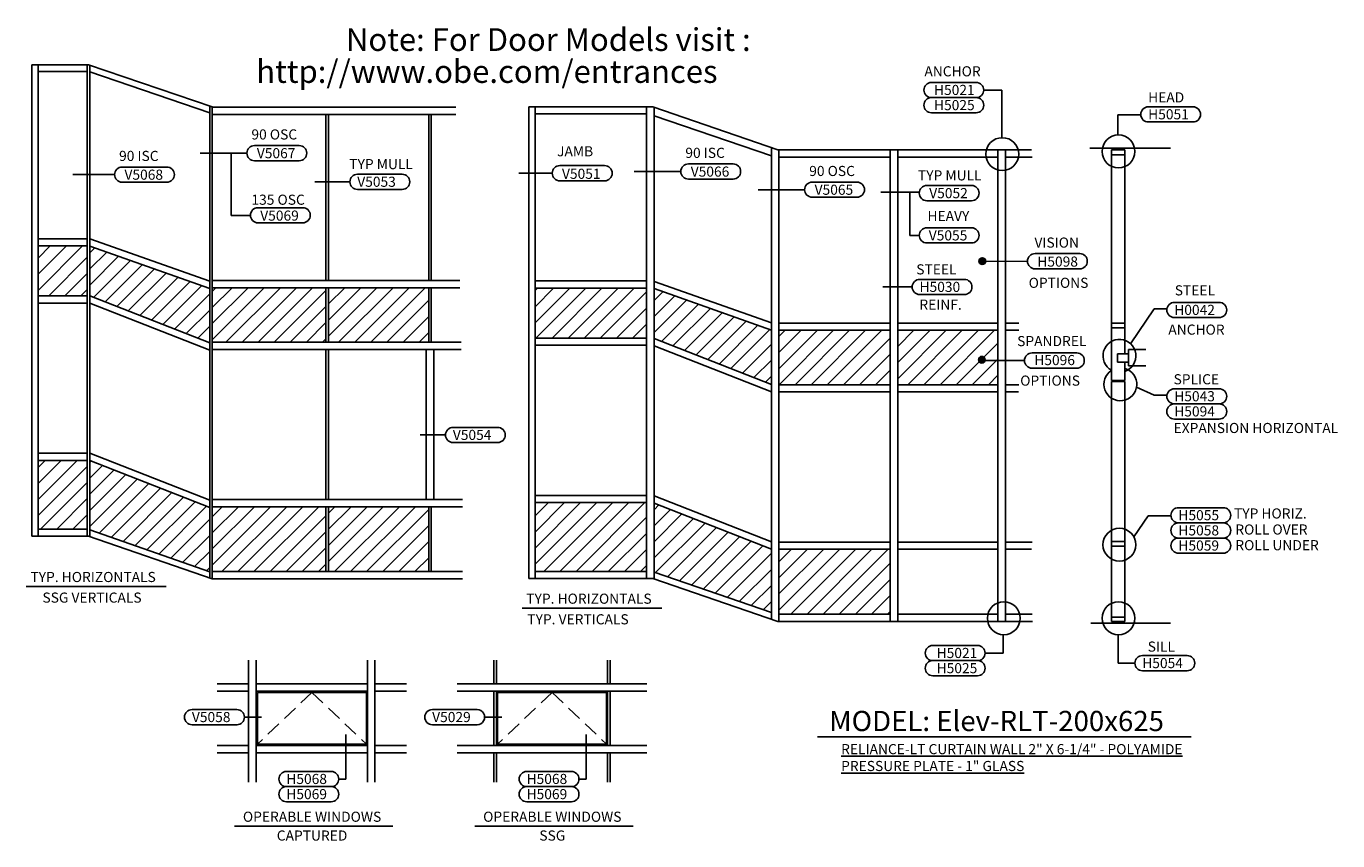
# Model space of a CAD drawing. Units: inches. Extents: x 2 to 521, y -4 to 318.
import ezdxf
from ezdxf.enums import TextEntityAlignment as Align

# ---------------------------------------------------------------- set-up
doc = ezdxf.new("R2010")
doc.units = ezdxf.units.IN
doc.header["$MEASUREMENT"] = 0
doc.linetypes.add('HIDDENX2', pattern=[0.75, 0.5, -0.25])
for name, color, linetype in [('MODEL1', 7, 'Continuous'), ('TRMODEL1', 7, 'Continuous'), ('TRMODEL2', 6, 'Continuous'), ('TRTEXT', 7, 'Continuous')]:
    doc.layers.add(name, color=color, linetype=linetype)
doc.styles.get("Standard").update_dxf_attribs({"font": 'arial.ttf'})
pattern_1 = [(45, (72.9193, -0.8556), (-3.18198, 3.18198), [])]
pattern_2 = [(45, (116.861, -0.7132), (-3.18198, 3.18198), [])]

msp = doc.modelspace()

# ---------------------------------------------------------------- hatches: boundary and pattern name
at = {"layer": 'MODEL1'}
h = msp.add_hatch(dxfattribs=at)
h.set_pattern_fill('ANSI31', color=256, scale=36, style=0)
h.set_pattern_definition(pattern_1)
h.paths.add_polyline_path([(26.45, 230.8), (7, 230.8), (7, 211.09), (26.45, 211.09)])
h = msp.add_hatch(dxfattribs=at)
h.set_pattern_fill('ANSI31', color=256, scale=36, style=0)
h.set_pattern_definition(pattern_2)
h.paths.add_polyline_path([(161.43, 192.77), (161.43, 214.28), (121.77, 214.28), (121.77, 192.77)])
h.paths.add_polyline_path([(120.77, 192.77), (120.77, 214.28), (75.83, 214.28), (75.83, 192.77)])
h.paths.add_polyline_path([(74.83, 192.48), (74.83, 214.03), (27.44, 230.77), (27.44, 211.06)])
h.paths.add_polyline_path([(27.44, 145.98), (27.44, 118.5), (74.83, 101.92), (74.83, 127.41)])
h.paths.add_polyline_path([(75.83, 127.69), (75.83, 102.02), (120.77, 102.02), (120.77, 127.69)])
h.paths.add_polyline_path([(121.77, 127.69), (121.77, 102.02), (161.43, 102.02), (161.43, 127.69)])
h = msp.add_hatch(dxfattribs=at)
h.set_pattern_fill('ANSI31', color=256, scale=36, style=0)
h.set_pattern_definition(pattern_2)
h.paths.add_polyline_path([(346.78, 197.43), (346.78, 175.93), (386.35, 175.93), (386.35, 197.43)])
h.paths.add_polyline_path([(299.84, 197.43), (299.84, 175.92), (305.49, 175.92), (305.49, 182.25, -0.414214), (304.17, 183.57, -1), (306.82, 183.57, -0.414214), (305.49, 182.25), (305.49, 175.92), (343.78, 175.92), (343.78, 197.43)])
h.paths.add_polyline_path([(296.84, 176.03), (296.84, 197.54), (250.45, 213.93), (250.45, 194.21)])
h.paths.add_polyline_path([(203.41, 214.1), (203.41, 194.38), (247.45, 194.38), (247.45, 214.1)])
h.paths.add_polyline_path([(203.41, 129.3), (203.41, 102.07), (247.45, 102.07), (247.45, 129.3)])
h.paths.add_polyline_path([(250.45, 129.13), (250.45, 101.81), (296.84, 85.8), (296.84, 110.95)])
h.paths.add_polyline_path([(299.84, 110.84), (299.84, 85.18), (343.78, 85.18), (343.78, 110.84)])
h = msp.add_hatch(dxfattribs=at)
h.set_pattern_fill('ANSI31', color=256, scale=36, style=0)
h.set_pattern_definition(pattern_1)
h.paths.add_polyline_path([(26.45, 146.01), (7, 146.01), (7, 118.78), (26.45, 118.78)])
at = {"layer": 'TRMODEL2'}
for points in [[(378.88, 224.8, 1), (381.53, 224.8, 1)], [(378.68, 185.79, 1), (381.34, 185.79, 1)]]:
    msp.add_hatch(color=256, dxfattribs=at).paths.add_polyline_path(points)

# ---------------------------------------------------------------- linework, layer by layer
at = {"layer": 'TRMODEL1'}
for p, q in [((26.95, 302.47), (4.5, 302.47)), ((4.5, 302.47), (4.5, 116.04)), ((7, 302.47), (7, 116.04)), ((26.45, 302.47), (26.45, 116.04)), ((75.83, 285.77), (26.95, 302.47)), ((27.44, 302.31), (27.44, 115.87)), ((26.45, 299.73), (7, 299.73)), ((74.83, 283.44), (27.44, 299.7)), ((200.91, 285.77), (200.91, 99.33)), ((249.95, 285.77), (200.91, 285.77)), ((203.41, 285.77), (203.41, 99.33)), ((247.45, 285.77), (247.45, 99.33)), ((299.34, 268.76), (249.95, 285.77)), ((250.45, 285.6), (250.45, 99.16)), ((247.45, 283.03), (203.41, 283.03)), ((296.84, 266.41), (250.45, 282.29)), ((299.34, 268.76), (399.62, 268.76)), ((26.45, 233.65), (7, 233.65)), ((74.83, 216.89), (27.44, 233.63)), ((26.45, 230.8), (7, 230.8)), ((74.83, 214.03), (27.44, 230.77)), ((247.45, 216.95), (203.41, 216.95)), ((247.45, 214.1), (203.41, 214.1)), ((296.84, 200.39), (250.45, 216.78)), ((296.84, 197.54), (250.45, 213.93)), ((26.45, 211.09), (7, 211.09)), ((26.45, 208.22), (7, 208.22)), ((74.83, 192.48), (27.44, 211.06)), ((74.83, 189.62), (27.44, 208.19)), ((247.45, 194.38), (203.41, 194.38)), ((296.84, 176.03), (250.45, 194.21)), ((160.43, 189.9), (160.43, 130.56)), ((163.43, 189.9), (163.43, 130.56)), ((247.45, 191.51), (203.41, 191.51)), ((296.84, 173.16), (250.45, 191.34)), ((26.45, 148.87), (7, 148.87)), ((26.45, 146.01), (7, 146.01)), ((74.83, 130.27), (27.44, 148.84)), ((74.83, 127.41), (27.44, 145.98)), ((247.45, 132.17), (203.41, 132.17)), ((296.84, 113.82), (250.45, 132)), ((247.45, 129.3), (203.41, 129.3)), ((296.84, 110.95), (250.45, 129.13)), ((26.95, 116.04), (4.5, 116.04)), ((26.45, 118.78), (7, 118.78)), ((75.83, 99.17), (26.95, 116.04)), ((74.83, 101.92), (27.44, 118.5)), ((249.95, 99.33), (200.91, 99.33)), ((247.45, 102.07), (203.41, 102.07)), ((299.34, 82.32), (249.95, 99.33)), ((296.84, 85.8), (250.45, 101.81)), ((299.34, 82.32), (400.09, 82.32))]:
    msp.add_line(p, q, dxfattribs=at)
at = {"layer": 'TRMODEL1', "linetype": 'Continuous'}
for p, q in [((74.83, 99.52), (74.83, 286.11)), ((75.83, 99.17), (75.83, 285.77)), ((172.09, 285.61), (75.83, 285.61)), ((172.09, 282.76), (75.83, 282.76)), ((120.77, 217.13), (120.77, 282.76)), ((121.77, 217.13), (121.77, 282.76)), ((161.43, 217.13), (161.43, 282.76)), ((162.43, 217.13), (162.43, 282.76)), ((296.84, 83.19), (296.84, 269.62)), ((299.84, 82.32), (299.84, 268.76)), ((343.78, 265.91), (299.88, 265.91)), ((343.78, 82.32), (343.78, 268.76)), ((346.78, 82.32), (346.78, 268.76)), ((386.35, 265.91), (346.78, 265.91)), ((386.35, 82.32), (386.35, 268.76)), ((389.35, 134.71), (389.35, 268.76)), ((399.89, 265.91), (389.35, 265.91)), ((422.65, 269.49), (454.61, 269.49)), ((431.28, 177.58), (431.28, 268.76)), ((431.28, 268.76), (436.54, 268.76)), ((431.28, 266.86), (436.54, 266.86)), ((436.54, 268.76), (436.54, 188.15)), ((166.73, 217.13), (75.83, 217.13)), ((161.43, 214.28), (75.83, 214.28)), ((120.77, 192.77), (120.77, 214.28)), ((121.77, 192.77), (121.77, 214.28)), ((173.71, 214.28), (161.43, 214.28)), ((161.43, 192.77), (161.43, 214.28)), ((162.43, 192.77), (162.43, 214.28)), ((173.71, 217.13), (164.43, 217.13)), ((343.78, 200.28), (299.84, 200.28)), ((343.78, 197.43), (299.84, 197.43)), ((386.35, 200.28), (346.78, 200.28)), ((386.35, 197.43), (346.78, 197.43)), ((394.62, 200.28), (389.35, 200.28)), ((394.62, 197.43), (389.35, 197.43)), ((431.28, 200.28), (436.54, 200.28)), ((431.28, 198.47), (436.54, 198.47)), ((161.43, 192.77), (75.83, 192.77)), ((174.26, 192.77), (159.08, 192.77)), ((75.83, 189.9), (161.43, 189.9)), ((120.77, 156.37), (120.77, 189.9)), ((121.77, 156.37), (121.77, 189.9)), ((161.43, 189.9), (174.26, 189.9)), ((437.99, 188.15), (433.64, 188.15)), ((433.64, 184.89), (433.64, 188.15)), ((437.99, 189.88), (444.87, 189.88)), ((437.99, 189.88), (437.99, 183.36)), ((437.99, 184.89), (433.64, 184.89)), ((436.54, 184.89), (436.54, 177.58)), ((437.99, 183.36), (444.87, 183.36)), ((431.28, 177.58), (436.54, 177.58)), ((431.28, 82.32), (431.28, 177.22)), ((431.28, 177.22), (436.54, 177.22)), ((436.54, 177.22), (436.54, 82.32)), ((343.78, 175.92), (299.84, 175.92)), ((299.84, 173.05), (343.78, 173.05)), ((386.35, 175.93), (346.78, 175.93)), ((386.35, 173.08), (346.78, 173.08)), ((394.62, 175.93), (389.35, 175.93)), ((394.51, 173.08), (389.35, 173.08)), ((120.77, 130.56), (120.77, 157.48)), ((121.77, 130.56), (121.77, 157.48)), ((389.35, 82.32), (389.35, 136.68)), ((164.43, 130.56), (75.83, 130.56)), ((174.8, 130.56), (164.43, 130.56)), ((75.83, 127.69), (161.43, 127.69)), ((120.77, 102.02), (120.77, 127.69)), ((121.77, 102.02), (121.77, 127.69)), ((160.43, 127.69), (174.8, 127.69)), ((161.43, 102.02), (161.43, 127.69)), ((162.43, 102.02), (162.43, 127.69)), ((343.91, 113.71), (299.84, 113.71)), ((299.84, 110.84), (343.91, 110.84)), ((386.35, 113.72), (346.58, 113.72)), ((386.35, 110.86), (346.78, 110.86)), ((399.89, 113.72), (389.35, 113.72)), ((399.68, 110.86), (389.35, 110.86)), ((431.28, 113.88), (436.54, 113.88)), ((431.28, 112.07), (436.54, 112.07)), ((164.43, 102.02), (75.83, 102.02)), ((174.8, 99.17), (75.83, 99.17)), ((174.8, 102.02), (164.43, 102.02)), ((343.78, 85.18), (299.84, 85.18)), ((386.35, 85.18), (346.78, 85.18)), ((399.89, 85.18), (389.35, 85.18)), ((431.28, 84.05), (436.54, 84.05)), ((423.1, 81.6), (454.61, 81.6)), ((436.54, 82.32), (431.28, 82.32)), ((90.2, 18.73), (90.2, 66.97)), ((93.2, 18.73), (93.2, 66.97)), ((137.15, 18.73), (137.15, 66.97)), ((140.15, 18.73), (140.15, 66.97)), ((187.16, 57.6), (187.16, 66.97)), ((188.16, 57.6), (188.16, 66.97)), ((232.1, 57.6), (232.1, 66.97)), ((233.1, 57.6), (233.1, 66.97)), ((77.73, 57.6), (90.2, 57.6)), ((137.15, 57.6), (93.2, 57.6)), ((152.62, 57.6), (140.15, 57.6)), ((247.58, 57.6), (172.69, 57.6)), ((77.73, 54.75), (90.2, 54.75)), ((137.15, 54.75), (93.2, 54.75)), ((152.62, 54.75), (140.15, 54.75)), ((247.58, 54.75), (172.69, 54.75)), ((187.16, 33.24), (187.16, 54.75)), ((188.16, 33.24), (188.16, 54.75)), ((232.1, 33.24), (232.1, 54.75)), ((233.1, 33.24), (233.1, 54.75)), ((77.73, 33.24), (90.2, 33.24)), ((137.15, 33.24), (93.2, 33.24)), ((152.62, 33.24), (140.15, 33.24)), ((247.58, 33.24), (172.69, 33.24)), ((77.73, 30.39), (90.2, 30.39)), ((93.2, 30.37), (137.15, 30.37)), ((152.62, 30.39), (140.15, 30.39)), ((172.69, 30.37), (247.58, 30.37)), ((187.16, 18.73), (187.16, 30.37)), ((188.16, 18.73), (188.16, 30.37)), ((232.1, 18.73), (232.1, 30.37)), ((233.1, 18.73), (233.1, 30.37))]:
    msp.add_line(p, q, dxfattribs=at)
at = {"layer": 'TRMODEL1', "linetype": 'HIDDENX2', "ltscale": 12}
for p, q in [((115.2, 54.24), (93.66, 33.76)), ((115.2, 54.24), (136.74, 33.76)), ((210.16, 54.24), (188.62, 33.76)), ((210.16, 54.24), (231.7, 33.76))]:
    msp.add_line(p, q, dxfattribs=at)
at = {"layer": 'TRMODEL1', "linetype": 'Continuous'}
for points in [[(93.66, 54.24), (136.74, 54.24), (136.74, 33.76), (93.66, 33.76)], [(188.62, 54.24), (231.7, 54.24), (231.7, 33.76), (188.62, 33.76)]]:
    msp.add_lwpolyline(points, close=True, dxfattribs=at)
at = {"layer": 'TRMODEL2'}
for p, q in [((360.1, 295.45), (377.76, 295.45)), ((387.9, 292.45), (380.76, 292.45)), ((387.9, 273.44), (387.9, 292.45)), ((360.1, 289.45), (377.76, 289.45)), ((360.1, 289.45), (377.76, 289.45)), ((360.1, 289.45), (377.76, 289.45)), ((445.83, 285.82), (463.48, 285.82)), ((360.1, 283.45), (377.76, 283.45)), ((433.79, 282.63), (442.58, 282.63)), ((433.79, 274.68), (433.79, 282.63)), ((445.83, 279.82), (463.48, 279.82)), ((92.53, 270.5), (110.18, 270.5)), ((89.53, 267.5), (71.08, 267.5)), ((83.32, 267.51), (83.32, 242.86)), ((92.53, 264.5), (110.18, 264.5)), ((92.53, 264.5), (110.18, 264.5)), ((40.21, 262), (57.86, 262)), ((197.06, 259.57), (210.25, 259.57)), ((213.25, 262.55), (230.91, 262.55)), ((261.03, 260.22), (242.59, 260.22)), ((37.21, 259), (20.76, 259)), ((40.21, 256), (57.86, 256)), ((40.21, 256), (57.86, 256)), ((130.23, 256.15), (116.39, 256.15)), ((133.23, 259.15), (150.89, 259.15)), ((213.25, 256.55), (230.91, 256.55)), ((213.25, 256.55), (230.91, 256.55)), ((312.99, 256.05), (330.65, 256.05)), ((358.29, 254.7), (375.95, 254.7)), ((133.23, 253.15), (150.89, 253.15)), ((309.99, 253.05), (291.55, 253.05)), ((312.99, 250.05), (330.65, 250.05)), ((340.07, 252.01), (355.02, 252.01)), ((351.6, 234.98), (351.6, 251.93)), ((93.93, 245.93), (111.58, 245.93)), ((358.29, 248.7), (375.95, 248.7)), ((358.29, 248.7), (375.95, 248.7)), ((83.32, 242.86), (90.92, 242.86)), ((93.93, 239.93), (111.58, 239.93)), ((354.82, 234.98), (351.6, 234.98)), ((358.29, 237.98), (375.95, 237.98)), ((358.29, 237.98), (375.95, 237.98)), ((358.29, 231.98), (375.95, 231.98)), ((380.21, 224.71), (398.05, 224.75)), ((401.05, 227.75), (418.71, 227.75)), ((401.05, 221.75), (418.71, 221.75)), ((340.85, 214.57), (352.65, 214.57)), ((355.46, 217.57), (373.12, 217.57)), ((355.46, 211.57), (373.12, 211.57)), ((456.14, 208.48), (473.8, 208.48)), ((438.82, 192.11), (448.1, 205.9)), ((448.1, 205.9), (452.8, 205.9)), ((456.14, 202.48), (473.8, 202.48)), ((399.87, 188.47), (417.52, 188.47)), ((396.87, 185.47), (380.01, 185.47)), ((399.87, 182.47), (417.52, 182.47)), ((441.18, 175), (448.1, 171.76)), ((448.1, 171.76), (453.17, 171.76)), ((168.01, 156.05), (157.98, 156.05)), ((171.01, 159.05), (188.66, 159.05)), ((171.01, 153.05), (188.66, 153.05)), ((457.78, 127.29), (475.43, 127.29)), ((440.13, 115.74), (445.73, 124.1)), ((445.73, 124.1), (454.52, 124.1)), ((457.78, 121.29), (475.43, 121.29)), ((457.78, 121.29), (475.43, 121.29)), ((457.78, 115.29), (475.43, 115.29)), ((457.78, 115.29), (475.43, 115.29)), ((457.78, 109.29), (475.43, 109.29)), ((2.31, 96.13), (57.59, 96.13)), ((198.29, 87.55), (253.57, 87.55)), ((360.64, 72.81), (378.3, 72.81)), ((360.64, 72.81), (378.3, 72.81)), ((388.44, 69.81), (388.44, 77.06)), ((433.95, 65.81), (433.95, 77.07)), ((388.44, 69.81), (381.3, 69.81)), ((443.5, 68.81), (461.15, 68.81)), ((360.64, 66.81), (378.3, 66.81)), ((360.64, 66.81), (378.3, 66.81)), ((360.64, 66.81), (378.3, 66.81)), ((440.57, 65.81), (433.95, 65.81)), ((443.5, 62.81), (461.15, 62.81)), ((360.64, 60.81), (378.3, 60.81)), ((67.87, 47.48), (85.53, 47.48)), ((67.98, 41.48), (85.64, 41.48)), ((88.45, 44.48), (95.35, 44.48)), ((183.49, 44.48), (190.31, 44.48)), ((128.66, 37.6), (128.66, 19.99)), ((223.62, 37.6), (223.62, 19.99)), ((105.18, 22.99), (122.83, 22.99)), ((200.14, 22.99), (217.79, 22.99)), ((105.18, 16.99), (122.83, 16.99)), ((105.18, 16.99), (122.83, 16.99)), ((125.75, 19.99), (128.66, 19.99)), ((200.14, 16.99), (217.79, 16.99)), ((200.14, 16.99), (217.79, 16.99)), ((220.71, 19.99), (223.62, 19.99)), ((105.18, 10.99), (122.83, 10.99)), ((200.14, 10.99), (217.79, 10.99)), ((84.69, 1.33), (147.19, 1.33)), ((179.65, 1.33), (242.15, 1.33))]:
    msp.add_line(p, q, dxfattribs=at)
at = {"layer": 'TRMODEL2', "color": 4}
msp.add_line((456.14, 168.33), (473.8, 168.33), dxfattribs=at)
at = {"layer": 'TRMODEL2'}
for points in [[(264.03, 257.22), (281.69, 257.22, 1), (281.69, 263.22), (264.03, 263.22, 1)], [(473.8, 168.33, 1), (473.8, 174.33), (456.14, 174.33, 1), (456.14, 168.33)], [(473.8, 162.33, 1), (473.8, 168.33), (456.14, 168.33, 1), (456.14, 162.33)], [(180.49, 41.48, 1.000223), (180.49, 47.48), (162.83, 47.48, 1), (162.83, 41.48)]]:
    msp.add_lwpolyline(points, format="xyb", close=True, dxfattribs=at)
for centre, radius in [((388.1, 267.11), 6.5), ((434.04, 268.18), 6.5), ((380.21, 224.8), 1.33), ((380.01, 185.79), 1.33), ((434.4, 112.66), 6.5), ((388.7, 83.57), 6.5), ((434.04, 83.57), 6.5)]:
    msp.add_circle(centre, radius, dxfattribs=at)
for centre, radius, start, end in [((360.1, 292.45), 3, 90, 270), ((377.76, 292.45), 3, 270, 90), ((360.1, 286.45), 3, 90, 270), ((377.76, 286.45), 3, 270, 90), ((445.83, 282.82), 3, 90, 270), ((463.48, 282.82), 3, 270, 90), ((92.53, 267.5), 3, 90, 270), ((110.18, 267.5), 3, 270, 90), ((40.21, 259), 3, 90, 270), ((57.86, 259), 3, 270, 90), ((213.25, 259.55), 3, 90, 270), ((230.91, 259.55), 3, 270, 90), ((133.23, 256.15), 3, 90, 270), ((150.89, 256.15), 3, 270, 90), ((312.99, 253.05), 3, 90, 270), ((330.65, 253.05), 3, 270, 90), ((358.29, 251.7), 3, 90, 270), ((375.95, 251.7), 3, 270, 90), ((93.93, 242.93), 3, 90, 270), ((111.58, 242.93), 3, 270, 90), ((358.29, 234.98), 3, 90, 270), ((375.95, 234.98), 3, 270, 90), ((401.05, 224.75), 3, 90, 270), ((418.71, 224.75), 3, 270, 90), ((355.46, 214.57), 3, 90, 270), ((373.12, 214.57), 3, 270, 90), ((456.14, 205.48), 3, 90, 270), ((473.8, 205.48), 3, 270, 90), ((434.4, 187.34), 6.5, 289.2208, 241.6526), ((399.87, 185.47), 3, 90, 270), ((417.52, 185.47), 3, 270, 90), ((434.76, 176.1), 6.5, 122.0448, 74.1308), ((171.01, 156.05), 3, 90, 270), ((188.66, 156.05), 3, 270, 90), ((457.78, 124.29), 3, 90, 270), ((475.43, 124.29), 3, 270, 90), ((457.78, 118.29), 3, 90, 270), ((475.43, 118.29), 3, 270, 90), ((457.78, 112.29), 3, 90, 270), ((475.43, 112.29), 3, 270, 90), ((360.64, 69.81), 3, 90, 270), ((378.3, 69.81), 3, 270, 90), ((443.5, 65.81), 3, 90, 270), ((461.15, 65.81), 3, 270, 90), ((360.64, 63.81), 3, 90, 270), ((378.3, 63.81), 3, 270, 90), ((67.87, 44.48), 3, 90, 270), ((85.53, 44.48), 3, 270, 90), ((105.18, 19.99), 3, 90, 270), ((122.83, 19.99), 3, 270, 90), ((200.14, 19.99), 3, 90, 270), ((217.79, 19.99), 3, 270, 90), ((105.18, 13.99), 3, 90, 270), ((122.83, 13.99), 3, 270, 90), ((200.14, 13.99), 3, 90, 270), ((217.79, 13.99), 3, 270, 90)]:
    msp.add_arc(centre, radius, start, end, dxfattribs=at)
at = {"layer": 'TRTEXT'}
msp.add_line((315.03, 36.68), (462.76, 36.68), dxfattribs=at)

# ---------------------------------------------------------------- texts
for s, height, p in [('Note: For Door Models visit :', 9, (128.67, 307.91)), ('http://www.obe.com/entrances', 9, (93.22, 295.28)), ('ANCHOR', 4, (357.32, 297.86)), ('HEAD', 4, (445.75, 287.55)), ('H5051', 4, (445.75, 280.86)), ('90 OSC', 4, (91.32, 272.89)), ('JAMB ', 4, (212.14, 266.24)), ('90 ISC', 4, (262.83, 265.61)), ('90 ISC', 4, (39.01, 264.4)), ('V5067', 4, (93.46, 265.48)), ('TYP MULL', 4, (130, 261.16)), ('V5068', 4, (41.14, 256.98)), ('V5051', 4, (214.07, 257.33)), ('V5066', 4, (264.96, 258.2)), ('90 OSC', 4, (311.79, 258.44)), ('TYP MULL', 4, (354.77, 256.71)), ('V5053', 4, (133.15, 254.18)), ('V5065', 4, (313.92, 251.03)), ('135 OSC', 4, (91.32, 247.08)), ('V5052', 4, (359.22, 249.68)), ('V5069', 4, (94.8, 240.79)), ('HEAVY', 4, (358.53, 240.64)), ('V5055', 4, (359.04, 232.97)), ('VISION', 4, (400.82, 230.13)), ('STEEL', 4, (354.11, 219.54)), ('OPTIONS', 4, (398.53, 214.22)), ('STEEL', 4, (456.27, 211.24)), ('REINF.', 4, (355.33, 205.6)), ('ANCHOR', 4, (453.73, 195.71)), ('SPANDREL', 4, (393.99, 191.17)), ('OPTIONS', 4, (395.19, 175.54)), ('SPLICE', 4, (455.81, 176.08)), ('EXPANSION HORIZONTAL', 4, (455.81, 156.81)), ('V5054', 4, (170.93, 154.08)), ('H5055', 4, (457.7, 122.33)), ('TYP HORIZ.', 4, (479.69, 123.01)), ('H5058', 4, (457.7, 116.33)), ('ROLL OVER', 4, (480.22, 116.67)), ('H5059', 4, (457.7, 110.33)), ('ROLL UNDER', 4, (480.22, 110.47)), ('TYP. HORIZONTALS', 4, (3.99, 97.89)), ('SSG VERTICALS', 4, (8.72, 89.74)), ('TYP. HORIZONTALS', 4, (199.96, 89.31)), ('TYP. VERTICALS', 4, (200.37, 81.16)), ('SILL', 4, (445.57, 70.37)), ('H5054', 4, (443.41, 63.85)), ('MODEL: Elev-RLT-200x625', 8, (319.69, 38.95)), ('V5058', 4, (67.79, 42.51)), ('V5029', 4, (162.75, 42.51)), ('H5068', 4, (105.1, 18.03)), ('H5068', 4, (200.06, 18.03)), ('H5069', 4, (105.1, 12.03)), ('H5069', 4, (200.06, 12.03))]:
    msp.add_text(s, height=height, dxfattribs=at).set_placement(p)
at = {"layer": 'TRTEXT', "color": 3}
for s, p in [('H5021', (361.1, 290.49)), ('H5025', (361.1, 284.49)), ('H5098', (401.93, 222.61)), ('H5030', (355.38, 212.61)), ('H0042', (456.06, 203.51)), ('H5096', (400.74, 183.67)), ('H5043', (456.06, 169.37)), ('H5094', (456.06, 163.37)), ('H5021', (362.14, 67.84)), ('H5025', (362.14, 61.84))]:
    msp.add_text(s, height=4, dxfattribs=at).set_placement(p)
at = {"layer": 'TRTEXT'}
for s, p in [('OPERABLE WINDOWS', (115.29, 3.09)), ('OPERABLE WINDOWS', (210.25, 3.09)), ('CAPTURED', (115.29, -4.35)), ('SSG', (210.25, -4.35))]:
    msp.add_text(s, height=4, dxfattribs=at).set_placement(p, align=Align.CENTER)
at = {"layer": 'TRTEXT', "insert": (324.4, 33.82), "char_height": 4, "width": 137.8832, "attachment_point": 1}
msp.add_mtext('{\\LRELIANCE-LT CURTAIN WALL 2" X 6-1/4" - POLYAMIDE PRESSURE PLATE - 1" GLASS }', dxfattribs=at)

doc.saveas('drawing.dxf')
